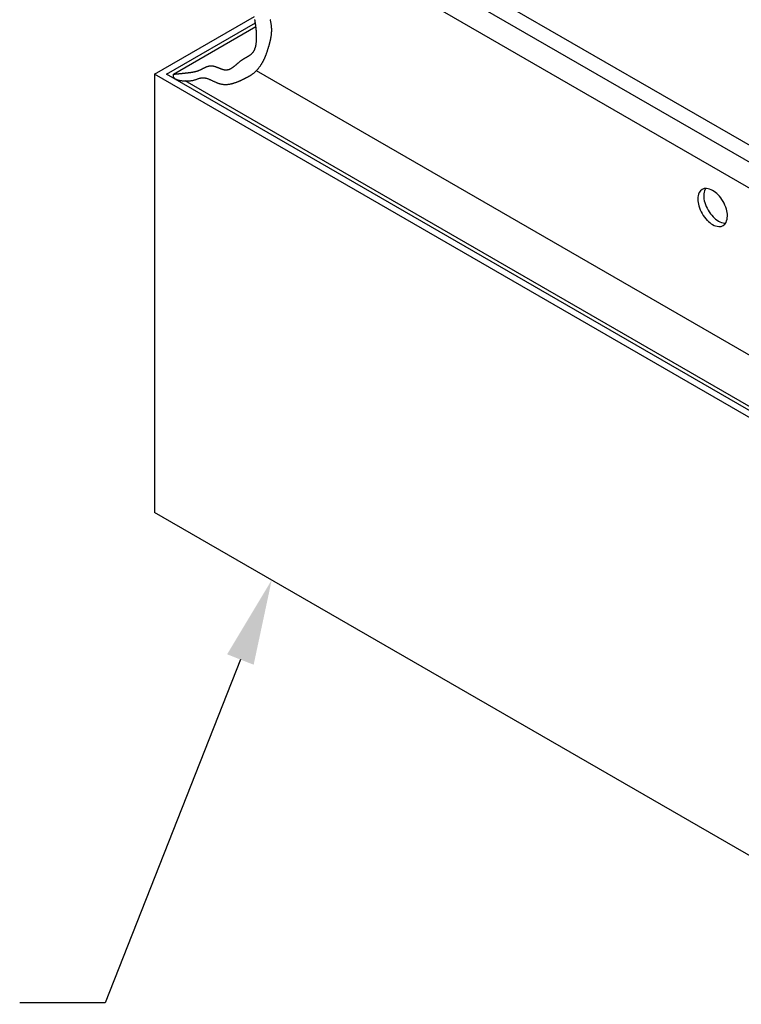
# Model space of a CAD drawing. Extents: x 4.9 to 49.5, y 3 to 28.1.
# Drawn here: x 10.2 to 15.5, y 5.4 to 12.6 of the extents above; entities that cross this region are included whole.
import ezdxf

# ---------------------------------------------------------------- set-up
doc = ezdxf.new("R2010")
doc.units = 0
doc.layers.get('0').update_dxf_attribs({"linetype": 'CONTINUOUS'})
doc.layers.add('DIM', color=1, linetype='CONTINUOUS')
doc.layers.add('GRID', color=2, linetype='CONTINUOUS')

# ---------------------------------------------------------------- blocks, each defined once
blk = doc.blocks.new('*U45')
at = {"layer": 'DIM'}
blk.add_lwpolyline([(11.7915, 7.9532), (10.8035, 5.4439), (10.1785, 5.4439)], dxfattribs=at)
blk.add_solid([(11.6945, 7.9913), (12.0204, 8.5347), (11.8884, 7.915)], dxfattribs=at)

msp = doc.modelspace()

# ---------------------------------------------------------------- linework, layer by layer
at = {"layer": 'GRID'}
for p, q in [((17.802, 10.2651), (11.9177, 13.6624)), ((17.9096, 10.3272), (12.1318, 13.6629)), ((17.802, 10.0771), (11.9181, 13.4742)), ((11.1642, 12.2322), (11.8941, 12.6536)), ((11.2506, 12.2323), (11.901, 12.6078)), ((11.3022, 12.2324), (11.9048, 12.5803)), ((17.8367, 8.8351), (11.9081, 12.2579)), ((11.1642, 12.2322), (11.1642, 9.0291)), ((17.3937, 8.6356), (11.1642, 12.2322)), ((17.437, 8.6606), (11.2506, 12.2323)), ((17.4983, 8.6551), (11.3879, 12.1829)), ((17.3937, 5.4325), (11.1642, 9.0291))]:
    msp.add_line(p, q, dxfattribs=at)
for points in [[(11.3022, 12.2324, 0), (11.3008, 12.2289, 0), (11.2998, 12.2255, 0), (11.2994, 12.2222, 0), (11.2995, 12.2191, 0), (11.3, 12.2161, 0), (11.3009, 12.2132, 0), (11.3023, 12.2105, 0), (11.3041, 12.2079, 0), (11.3062, 12.2055, 0), (11.3088, 12.2031, 0), (11.3116, 12.2009, 0), (11.3148, 12.1989, 0), (11.3183, 12.1969, 0), (11.3221, 12.1951, 0), (11.3262, 12.1934, 0), (11.3305, 12.1919, 0), (11.335, 12.1904, 0), (11.3397, 12.1891, 0), (11.3447, 12.1879, 0), (11.3497, 12.1869, 0), (11.355, 12.1859, 0), (11.3604, 12.1851, 0), (11.3658, 12.1844, 0), (11.3714, 12.1839, 0), (11.377, 12.1834, 0), (11.3827, 12.1831, 0), (11.3884, 12.1829, 0), (11.3942, 12.1828, 0), (11.3999, 12.1828, 0), (11.4056, 12.183, 0), (11.4112, 12.1832, 0), (11.4168, 12.1836, 0), (11.4223, 12.1841, 0), (11.4277, 12.1847, 0), (11.4329, 12.1854, 0), (11.438, 12.1863, 0), (11.443, 12.1872, 0), (11.4477, 12.1883, 0), (11.4524, 12.1894, 0), (11.4568, 12.1906, 0), (11.4611, 12.1919, 0), (11.4653, 12.1932, 0), (11.4694, 12.1945, 0), (11.4733, 12.1959, 0), (11.4772, 12.1972, 0), (11.481, 12.1985, 0), (11.4846, 12.1998, 0), (11.4883, 12.201, 0), (11.4918, 12.2021, 0), (11.4954, 12.2032, 0), (11.4989, 12.2041, 0), (11.5023, 12.2049, 0), (11.5058, 12.2056, 0), (11.5093, 12.206, 0), (11.5128, 12.2064, 0), (11.5162, 12.2065, 0), (11.5198, 12.2065, 0), (11.5233, 12.2063, 0), (11.5268, 12.206, 0), (11.5304, 12.2055, 0), (11.5339, 12.2048, 0), (11.5375, 12.2041, 0), (11.5411, 12.2032, 0), (11.5447, 12.2022, 0), (11.5483, 12.2011, 0), (11.552, 12.1998, 0), (11.5556, 12.1986, 0), (11.5593, 12.1972, 0), (11.5629, 12.1957, 0), (11.5666, 12.1942, 0), (11.5703, 12.1926, 0), (11.574, 12.191, 0), (11.5777, 12.1893, 0), (11.5814, 12.1876, 0), (11.5851, 12.1859, 0), (11.5888, 12.1842, 0), (11.5925, 12.1824, 0), (11.5963, 12.1807, 0), (11.6, 12.1789, 0), (11.6038, 12.1772, 0), (11.6075, 12.1755, 0), (11.6113, 12.1738, 0), (11.615, 12.1722, 0), (11.6188, 12.1706, 0), (11.6225, 12.1691, 0), (11.6263, 12.1677, 0), (11.6301, 12.1663, 0), (11.6338, 12.165, 0), (11.6376, 12.1638, 0), (11.6414, 12.1627, 0), (11.6451, 12.1617, 0), (11.6489, 12.1608, 0), (11.6527, 12.16, 0), (11.6564, 12.1594, 0), (11.6602, 12.1588, 0), (11.6639, 12.1583, 0), (11.6677, 12.1579, 0), (11.6714, 12.1577, 0), (11.6752, 12.1575, 0), (11.6789, 12.1574, 0), (11.6826, 12.1573, 0), (11.6863, 12.1574, 0), (11.69, 12.1575, 0), (11.6936, 12.1578, 0), (11.6973, 12.158, 0), (11.7009, 12.1584, 0), (11.7045, 12.1588, 0), (11.7081, 12.1593, 0), (11.7117, 12.1599, 0), (11.7153, 12.1605, 0), (11.7188, 12.1612, 0), (11.7223, 12.1619, 0), (11.7258, 12.1627, 0), (11.7293, 12.1635, 0), (11.7327, 12.1644, 0), (11.7361, 12.1653, 0), (11.7395, 12.1663, 0), (11.7429, 12.1672, 0), (11.7462, 12.1683, 0), (11.7495, 12.1693, 0), (11.7527, 12.1704, 0), (11.756, 12.1715, 0), (11.7591, 12.1726, 0), (11.7623, 12.1738, 0), (11.7654, 12.175, 0), (11.7685, 12.1761, 0), (11.7715, 12.1773, 0), (11.7745, 12.1785, 0), (11.7774, 12.1797, 0), (11.7804, 12.1809, 0), (11.7832, 12.1822, 0), (11.7861, 12.1834, 0), (11.7889, 12.1846, 0), (11.7917, 12.1859, 0), (11.7945, 12.1871, 0), (11.7972, 12.1884, 0), (11.7999, 12.1897, 0), (11.8026, 12.1909, 0), (11.8053, 12.1922, 0), (11.808, 12.1935, 0), (11.8107, 12.1948, 0), (11.8134, 12.1961, 0), (11.816, 12.1974, 0), (11.8187, 12.1987, 0), (11.8214, 12.2001, 0), (11.8241, 12.2014, 0), (11.8267, 12.2028, 0), (11.8294, 12.2041, 0), (11.8321, 12.2055, 0), (11.8348, 12.2069, 0), (11.8375, 12.2082, 0), (11.8403, 12.2097, 0), (11.843, 12.2111, 0), (11.8457, 12.2125, 0), (11.8484, 12.214, 0), (11.8511, 12.2155, 0), (11.8538, 12.217, 0), (11.8566, 12.2186, 0), (11.8593, 12.2201, 0), (11.862, 12.2218, 0), (11.8647, 12.2234, 0), (11.8674, 12.2251, 0), (11.8701, 12.2268, 0), (11.8727, 12.2286, 0), (11.8754, 12.2304, 0), (11.8781, 12.2322, 0), (11.8807, 12.2341, 0), (11.8833, 12.236, 0), (11.8859, 12.238, 0), (11.8885, 12.2401, 0), (11.8911, 12.2422, 0), (11.8937, 12.2443, 0), (11.8962, 12.2465, 0), (11.8987, 12.2488, 0), (11.9012, 12.2511, 0), (11.9037, 12.2535, 0), (11.9062, 12.2559, 0), (11.9086, 12.2584, 0), (11.911, 12.261, 0), (11.9134, 12.2636, 0), (11.9157, 12.2662, 0), (11.9181, 12.2689, 0), (11.9204, 12.2716, 0), (11.9226, 12.2743, 0), (11.9249, 12.2771, 0), (11.9271, 12.2799, 0), (11.9293, 12.2827, 0), (11.9314, 12.2856, 0), (11.9335, 12.2885, 0), (11.9356, 12.2914, 0), (11.9376, 12.2943, 0), (11.9397, 12.2973, 0), (11.9416, 12.3002, 0), (11.9436, 12.3032, 0), (11.9455, 12.3062, 0), (11.9473, 12.3091, 0), (11.9492, 12.3121, 0), (11.9509, 12.3151, 0), (11.9527, 12.3181, 0), (11.9544, 12.3211, 0), (11.956, 12.324, 0), (11.9577, 12.327, 0), (11.9592, 12.3299, 0), (11.9608, 12.3329, 0), (11.9623, 12.3359, 0), (11.9638, 12.3388, 0), (11.9652, 12.3417, 0), (11.9666, 12.3447, 0), (11.968, 12.3476, 0), (11.9693, 12.3506, 0), (11.9706, 12.3535, 0), (11.9719, 12.3564, 0), (11.9732, 12.3594, 0), (11.9744, 12.3623, 0), (11.9756, 12.3653, 0), (11.9768, 12.3682, 0), (11.9779, 12.3711, 0), (11.9791, 12.3741, 0), (11.9802, 12.377, 0), (11.9813, 12.38, 0), (11.9823, 12.383, 0), (11.9834, 12.3859, 0), (11.9844, 12.3889, 0), (11.9855, 12.3919, 0), (11.9865, 12.3949, 0), (11.9875, 12.3978, 0), (11.9884, 12.4008, 0), (11.9894, 12.4039, 0), (11.9904, 12.4069, 0), (11.9913, 12.4099, 0), (11.9923, 12.4129, 0), (11.9932, 12.416, 0), (11.9941, 12.419, 0), (11.9951, 12.4221, 0), (11.996, 12.4252, 0), (11.9969, 12.4282, 0), (11.9978, 12.4314, 0), (11.9987, 12.4345, 0), (11.9996, 12.4376, 0), (12.0006, 12.4407, 0), (12.0015, 12.4439, 0), (12.0024, 12.4471, 0), (12.0033, 12.4502, 0), (12.0041, 12.4534, 0), (12.005, 12.4566, 0), (12.0059, 12.4599, 0), (12.0067, 12.4631, 0), (12.0076, 12.4663, 0), (12.0084, 12.4696, 0), (12.0092, 12.4729, 0), (12.01, 12.4761, 0), (12.0108, 12.4794, 0), (12.0115, 12.4827, 0), (12.0122, 12.4861, 0), (12.013, 12.4894, 0), (12.0136, 12.4927, 0), (12.0143, 12.4961, 0), (12.0149, 12.4995, 0), (12.0155, 12.5029, 0), (12.0161, 12.5062, 0), (12.0166, 12.5097, 0), (12.0171, 12.5131, 0), (12.0176, 12.5165, 0), (12.0181, 12.52, 0), (12.0185, 12.5234, 0), (12.0188, 12.5269, 0), (12.0192, 12.5304, 0), (12.0195, 12.5339, 0), (12.0197, 12.5374, 0), (12.0199, 12.5409, 0), (12.0201, 12.5444, 0), (12.0202, 12.5479, 0), (12.0203, 12.5515, 0), (12.0203, 12.5551, 0), (12.0203, 12.5586, 0), (12.0202, 12.5622, 0), (12.0201, 12.5658, 0), (12.0199, 12.5694, 0), (12.0197, 12.5731, 0), (12.0194, 12.5767, 0), (12.019, 12.5804, 0), (12.0186, 12.584, 0), (12.0182, 12.5877, 0), (12.0177, 12.5914, 0), (12.0171, 12.5951, 0), (12.0165, 12.5988, 0), (12.0159, 12.6025, 0), (12.0152, 12.6062, 0), (12.0145, 12.6099, 0), (12.0137, 12.6137, 0), (12.0129, 12.6174, 0), (12.0121, 12.6212, 0), (12.0112, 12.625, 0), (12.0103, 12.6287, 0), (12.0094, 12.6325, 0)], [(11.3022, 12.2324, 0), (11.3051, 12.2326, 0), (11.3079, 12.2329, 0), (11.3108, 12.2332, 0), (11.3136, 12.2334, 0), (11.3165, 12.2337, 0), (11.3193, 12.234, 0), (11.3221, 12.2342, 0), (11.325, 12.2345, 0), (11.3278, 12.2348, 0), (11.3307, 12.235, 0), (11.3335, 12.2353, 0), (11.3364, 12.2356, 0), (11.3392, 12.2358, 0), (11.3421, 12.2361, 0), (11.3449, 12.2364, 0), (11.3477, 12.2367, 0), (11.3506, 12.2369, 0), (11.3534, 12.2372, 0), (11.3563, 12.2375, 0), (11.3591, 12.2378, 0), (11.3619, 12.2381, 0), (11.3648, 12.2383, 0), (11.3676, 12.2386, 0), (11.3705, 12.2389, 0), (11.3733, 12.2392, 0), (11.3761, 12.2395, 0), (11.379, 12.2398, 0), (11.3818, 12.2401, 0), (11.3847, 12.2404, 0), (11.3875, 12.2407, 0), (11.3903, 12.241, 0), (11.3932, 12.2413, 0), (11.396, 12.2416, 0), (11.3989, 12.2419, 0), (11.4017, 12.2423, 0), (11.4045, 12.2426, 0), (11.4074, 12.2429, 0), (11.4102, 12.2432, 0), (11.413, 12.2436, 0), (11.4159, 12.2439, 0), (11.4187, 12.2442, 0), (11.4215, 12.2446, 0), (11.4244, 12.245, 0), (11.4272, 12.2454, 0), (11.43, 12.2458, 0), (11.4328, 12.2462, 0), (11.4357, 12.2466, 0), (11.4385, 12.247, 0), (11.4413, 12.2475, 0), (11.4441, 12.248, 0), (11.4469, 12.2485, 0), (11.4497, 12.2491, 0), (11.4525, 12.2496, 0), (11.4553, 12.2502, 0), (11.4581, 12.2508, 0), (11.4609, 12.2515, 0), (11.4636, 12.2522, 0), (11.4664, 12.2529, 0), (11.4692, 12.2536, 0), (11.4719, 12.2544, 0), (11.4747, 12.2553, 0), (11.4774, 12.2561, 0), (11.4802, 12.257, 0), (11.4829, 12.258, 0), (11.4856, 12.259, 0), (11.4884, 12.26, 0), (11.4911, 12.2611, 0), (11.4938, 12.2622, 0), (11.4965, 12.2634, 0), (11.4991, 12.2646, 0), (11.5018, 12.2659, 0), (11.5045, 12.2672, 0), (11.5072, 12.2685, 0), (11.5098, 12.2698, 0), (11.5125, 12.2712, 0), (11.5151, 12.2725, 0), (11.5178, 12.2739, 0), (11.5204, 12.2753, 0), (11.5231, 12.2766, 0), (11.5257, 12.2779, 0), (11.5284, 12.2793, 0), (11.531, 12.2806, 0), (11.5337, 12.2818, 0), (11.5363, 12.2831, 0), (11.5389, 12.2843, 0), (11.5416, 12.2854, 0), (11.5442, 12.2865, 0), (11.5469, 12.2876, 0), (11.5495, 12.2885, 0), (11.5522, 12.2895, 0), (11.5548, 12.2903, 0), (11.5575, 12.2911, 0), (11.5602, 12.2918, 0), (11.5628, 12.2924, 0), (11.5655, 12.2929, 0), (11.5682, 12.2933, 0), (11.5709, 12.2936, 0), (11.5736, 12.2939, 0), (11.5763, 12.2939, 0), (11.579, 12.2939, 0), (11.5818, 12.2938, 0), (11.5845, 12.2936, 0), (11.5872, 12.2932, 0), (11.59, 12.2928, 0), (11.5927, 12.2923, 0), (11.5955, 12.2917, 0), (11.5983, 12.291, 0), (11.601, 12.2902, 0), (11.6038, 12.2894, 0), (11.6066, 12.2886, 0), (11.6094, 12.2876, 0), (11.6122, 12.2867, 0), (11.615, 12.2857, 0), (11.6178, 12.2846, 0), (11.6206, 12.2835, 0), (11.6234, 12.2824, 0), (11.6262, 12.2813, 0), (11.629, 12.2802, 0), (11.6318, 12.2791, 0), (11.6346, 12.2779, 0), (11.6374, 12.2768, 0), (11.6402, 12.2757, 0), (11.643, 12.2746, 0), (11.6458, 12.2735, 0), (11.6486, 12.2724, 0), (11.6514, 12.2714, 0), (11.6542, 12.2704, 0), (11.6569, 12.2695, 0), (11.6597, 12.2686, 0), (11.6625, 12.2678, 0), (11.6653, 12.267, 0), (11.6681, 12.2663, 0), (11.6708, 12.2657, 0), (11.6736, 12.2652, 0), (11.6763, 12.2647, 0), (11.6791, 12.2644, 0), (11.6818, 12.2641, 0), (11.6846, 12.2639, 0), (11.6873, 12.2639, 0), (11.69, 12.2639, 0), (11.6927, 12.2641, 0), (11.6954, 12.2644, 0), (11.6981, 12.2649, 0), (11.7008, 12.2654, 0), (11.7034, 12.2661, 0), (11.7061, 12.2669, 0), (11.7087, 12.2678, 0), (11.7114, 12.2688, 0), (11.714, 12.2699, 0), (11.7166, 12.2711, 0), (11.7192, 12.2723, 0), (11.7217, 12.2737, 0), (11.7243, 12.2751, 0), (11.7268, 12.2766, 0), (11.7293, 12.2781, 0), (11.7318, 12.2797, 0), (11.7343, 12.2814, 0), (11.7368, 12.2831, 0), (11.7392, 12.2848, 0), (11.7416, 12.2866, 0), (11.744, 12.2884, 0), (11.7464, 12.2902, 0), (11.7487, 12.2921, 0), (11.751, 12.2939, 0), (11.7533, 12.2958, 0), (11.7555, 12.2977, 0), (11.7578, 12.2995, 0), (11.76, 12.3014, 0), (11.7622, 12.3033, 0), (11.7644, 12.3052, 0), (11.7666, 12.3071, 0), (11.7687, 12.309, 0), (11.7709, 12.3108, 0), (11.7731, 12.3127, 0), (11.7752, 12.3146, 0), (11.7774, 12.3164, 0), (11.7795, 12.3182, 0), (11.7817, 12.3201, 0), (11.7839, 12.3219, 0), (11.786, 12.3237, 0), (11.7882, 12.3255, 0), (11.7904, 12.3272, 0), (11.7926, 12.329, 0), (11.7949, 12.3307, 0), (11.7971, 12.3324, 0), (11.7994, 12.3341, 0), (11.8017, 12.3357, 0), (11.804, 12.3374, 0), (11.8064, 12.3389, 0), (11.8088, 12.3405, 0), (11.8112, 12.342, 0), (11.8137, 12.3436, 0), (11.8162, 12.345, 0), (11.8187, 12.3465, 0), (11.8212, 12.348, 0), (11.8237, 12.3494, 0), (11.8263, 12.3508, 0), (11.8288, 12.3523, 0), (11.8314, 12.3537, 0), (11.834, 12.3551, 0), (11.8365, 12.3565, 0), (11.8391, 12.3579, 0), (11.8416, 12.3593, 0), (11.8441, 12.3608, 0), (11.8467, 12.3622, 0), (11.8491, 12.3637, 0), (11.8516, 12.3652, 0), (11.854, 12.3667, 0), (11.8565, 12.3683, 0), (11.8588, 12.3699, 0), (11.8612, 12.3715, 0), (11.8634, 12.3731, 0), (11.8657, 12.3748, 0), (11.8679, 12.3765, 0), (11.87, 12.3783, 0), (11.8721, 12.3801, 0), (11.8742, 12.382, 0), (11.8761, 12.3839, 0), (11.878, 12.3859, 0), (11.8798, 12.3879, 0), (11.8816, 12.3901, 0), (11.8833, 12.3922, 0), (11.8849, 12.3944, 0), (11.8865, 12.3967, 0), (11.888, 12.399, 0), (11.8894, 12.4014, 0), (11.8908, 12.4038, 0), (11.8921, 12.4063, 0), (11.8934, 12.4088, 0), (11.8946, 12.4113, 0), (11.8958, 12.4139, 0), (11.8969, 12.4166, 0), (11.8979, 12.4192, 0), (11.8989, 12.4219, 0), (11.8998, 12.4247, 0), (11.9007, 12.4274, 0), (11.9015, 12.4302, 0), (11.9023, 12.4331, 0), (11.9031, 12.4359, 0), (11.9038, 12.4388, 0), (11.9044, 12.4417, 0), (11.9051, 12.4446, 0), (11.9056, 12.4476, 0), (11.9062, 12.4505, 0), (11.9067, 12.4535, 0), (11.9071, 12.4565, 0), (11.9075, 12.4595, 0), (11.9079, 12.4625, 0), (11.9083, 12.4655, 0), (11.9086, 12.4685, 0), (11.9089, 12.4715, 0), (11.9091, 12.4745, 0), (11.9094, 12.4776, 0), (11.9096, 12.4806, 0), (11.9097, 12.4836, 0), (11.9099, 12.4866, 0), (11.91, 12.4896, 0), (11.9101, 12.4926, 0), (11.9102, 12.4956, 0), (11.9102, 12.4986, 0), (11.9103, 12.5016, 0), (11.9103, 12.5046, 0), (11.9103, 12.5075, 0), (11.9103, 12.5105, 0), (11.9102, 12.5134, 0), (11.9101, 12.5163, 0), (11.9101, 12.5193, 0), (11.91, 12.5222, 0), (11.9099, 12.5251, 0), (11.9097, 12.528, 0), (11.9096, 12.5309, 0), (11.9094, 12.5338, 0), (11.9092, 12.5367, 0), (11.909, 12.5396, 0), (11.9088, 12.5424, 0), (11.9086, 12.5453, 0), (11.9083, 12.5482, 0), (11.9081, 12.551, 0), (11.9078, 12.5539, 0), (11.9076, 12.5567, 0), (11.9073, 12.5596, 0), (11.907, 12.5624, 0), (11.9067, 12.5652, 0), (11.9063, 12.568, 0), (11.906, 12.5709, 0), (11.9057, 12.5737, 0), (11.9053, 12.5765, 0), (11.905, 12.5793, 0), (11.9046, 12.5821, 0), (11.9042, 12.5849, 0), (11.9038, 12.5877, 0), (11.9035, 12.5905, 0), (11.9031, 12.5933, 0), (11.9027, 12.5961, 0), (11.9023, 12.5989, 0), (11.9019, 12.6017, 0), (11.9015, 12.6045, 0), (11.901, 12.6073, 0), (11.9006, 12.6101, 0), (11.9002, 12.6128, 0), (11.8998, 12.6156, 0), (11.8994, 12.6184, 0), (11.8989, 12.6212, 0), (11.8985, 12.624, 0), (11.8981, 12.6267, 0), (11.8977, 12.6295, 0), (11.8972, 12.6323, 0)]]:
    msp.add_polyline3d(points, dxfattribs=at)
for centre, radius, start, end in [((15.1925, 11.3444), 0.053, 84.34287, 155.65713), ((15.2893, 11.3452), 0.1117, 155.65713, 180), ((15.2358, 11.3694), 0.053, 148.16185, 155.65713), ((15.1867, 11.2859), 0.1117, 60, 84.34287), ((15.1551, 11.2311), 0.1749, 43.44948, 60), ((15.246, 11.3202), 0.1117, 155.65713, 180), ((15.3092, 11.3202), 0.1749, 180, 196.55052), ((15.3525, 11.3452), 0.1749, 180, 196.55052), ((15.0902, 11.1697), 0.2643, 16.55052, 43.44948), ((15.3949, 11.3456), 0.2643, 196.55052, 223.44948), ((15.4382, 11.3706), 0.2643, 196.55052, 223.44948), ((15.1759, 11.1952), 0.1749, 0, 16.55052), ((15.33, 11.2842), 0.1749, 223.44948, 240), ((15.3733, 11.3092), 0.1749, 223.44948, 240), ((15.3417, 11.2544), 0.1117, 240, 264.34287), ((15.2391, 11.1952), 0.1117, 335.65713, 360), ((15.2984, 11.2294), 0.1117, 240, 264.34287), ((15.2926, 11.1709), 0.053, 264.34287, 335.65713), ((15.3359, 11.1959), 0.053, 264.34287, 271.83815)]:
    msp.add_arc(centre, radius, start, end, dxfattribs=at)

# ---------------------------------------------------------------- block references
msp.add_blockref('*U45', (0, 0))

doc.saveas('drawing.dxf')
